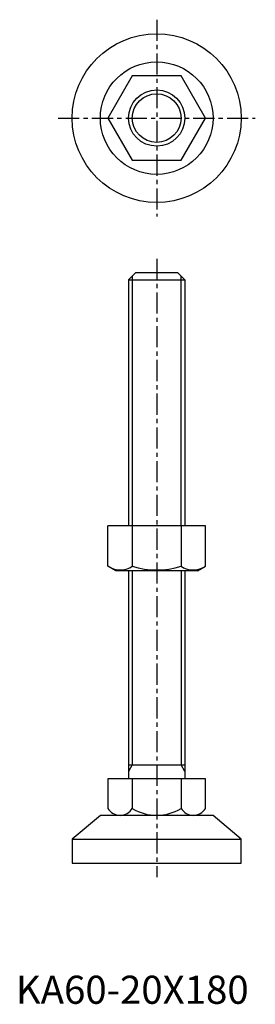
# Model space of a CAD drawing. Extents: x 1 to 85, y 0 to 350.
import ezdxf

# ---------------------------------------------------------------- set-up
doc = ezdxf.new("R2010")
doc.units = 0
doc.header["$LTSCALE"] = 6
doc.linetypes.add('CENTER', pattern=[2, 1.25, -0.25, 0.25, -0.25])
doc.layers.get('0').update_dxf_attribs({"linetype": 'CONTINUOUS'})
doc.layers.add('1', color=1, linetype='CENTER')
doc.layers.add('3', color=3, linetype='CONTINUOUS')
doc.styles.add('STANDARD1', font='txt')

msp = doc.modelspace()

# ---------------------------------------------------------------- linework, layer by layer
for p, q in [((41.34, 330), (32.68, 315)), ((58.66, 330), (41.34, 330)), ((67.32, 315), (58.66, 330)), ((32.68, 315), (41.34, 300)), ((58.66, 300), (67.32, 315)), ((41.34, 300), (58.66, 300)), ((42.5, 260), (40, 257.5)), ((57.5, 260), (42.5, 260)), ((60, 257.5), (57.5, 260)), ((40, 257.5), (40, 170)), ((40, 257.5), (60, 257.5)), ((60, 257.5), (60, 170)), ((67.32, 170), (32.68, 170)), ((32.68, 155.63), (32.68, 170)), ((41.34, 170), (41.34, 155.63)), ((58.66, 170), (58.66, 155.63)), ((67.32, 155.63), (67.32, 170)), ((35.5, 154), (32.68, 155.63)), ((64.5, 154), (67.32, 155.63)), ((64.5, 154), (35.5, 154)), ((40, 154), (40, 80.01)), ((60, 154), (60, 80.01)), ((40, 85), (60, 85)), ((67.32, 80.01), (32.68, 80.01)), ((32.68, 80.01), (32.68, 69.51)), ((41.34, 80.01), (41.34, 69.51)), ((58.66, 80.01), (58.66, 69.51)), ((67.32, 69.51), (67.32, 80.01)), ((30, 67), (20, 58.61)), ((70, 67), (30, 67)), ((80, 58.61), (70, 67)), ((20, 58.61), (80, 58.61)), ((20, 58.61), (20, 50)), ((80, 50), (80, 58.61)), ((20, 50), (80, 50))]:
    msp.add_line(p, q)
for radius in [30, 20, 10]:
    msp.add_circle((50, 315), radius)
for centre, radius, start, end in [((37.01, 161.96), 7.67, 235.6158, 235.6158), ((62.99, 161.96), 7.67, 304.3842, 304.3842), ((37.01, 161.96), 7.67, 244.3842, 304.3842), ((50, 182.95), 28.66, 252.412, 287.588), ((62.99, 161.96), 7.67, 235.6158, 295.6158), ((37.01, 72.01), 5, 209.9998, 329.9998), ((50, 83.26), 16.25, 237.7959, 302.2041), ((62.99, 72.01), 5, 210.0002, 330.0002)]:
    msp.add_arc(centre, radius, start, end)
at = {"layer": '1'}
for p, q in [((50, 350), (50, 280)), ((15, 315), (85, 315)), ((50, 265), (50, 45))]:
    msp.add_line(p, q, dxfattribs=at)
at = {"layer": '3'}
for p, q in [((41.35, 258.85), (41.35, 170)), ((58.65, 170), (58.65, 258.85)), ((41.35, 154), (41.35, 85)), ((58.65, 154), (58.65, 85)), ((41.35, 85), (40, 82.66)), ((60, 82.66), (58.65, 85))]:
    msp.add_line(p, q, dxfattribs=at)
msp.add_circle((50, 315), 8.65, dxfattribs=at)

# ---------------------------------------------------------------- texts
at = {"color": 3, "style": 'STANDARD1'}
msp.add_text('KA60-20X180', height=10, dxfattribs=at).set_placement((0, 0))

doc.saveas('drawing.dxf')
